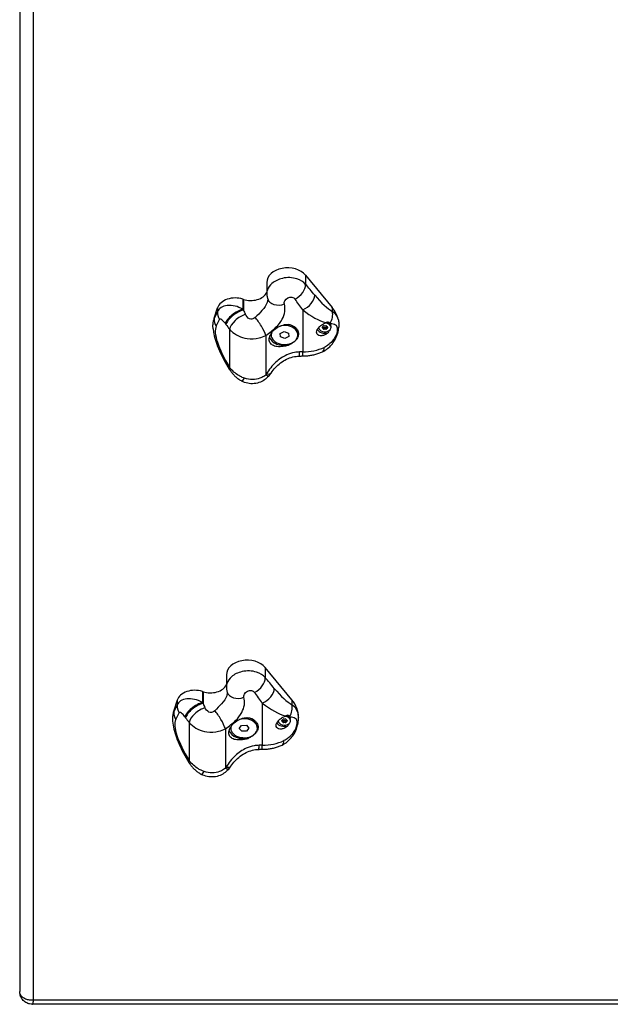
# Model space of a CAD drawing. Units: millimetres. Extents: x -1846 to 10754, y -5290 to 3634.
# Drawn here: x 5261 to 5687, y -3760 to -3050 of the extents above; entities that cross this region are included whole.
import ezdxf

# ---------------------------------------------------------------- set-up
doc = ezdxf.new("R2010")
doc.units = ezdxf.units.MM
doc.header["$LTSCALE"] = 60
doc.layers.add('SW_Toestellen', color=2, linetype='Continuous')

msp = doc.modelspace()

# ---------------------------------------------------------------- linework, layer by layer
at = {"layer": 'SW_Toestellen'}
for p, q in [((5261.4, -2906.85), (5261.4, -3750.84)), ((5271.4, -3757.21), (5271.4, -2910.8)), ((5467.59, -3234.47), (5467.59, -3241.08)), ((5467.59, -3234.47), (5486.86, -3257.83)), ((5439.63, -3239.82), (5439.63, -3247.64)), ((5401.72, -3265.56), (5404.14, -3258.03)), ((5404.14, -3258.03), (5404.14, -3260.85)), ((5422.33, -3251.77), (5422.33, -3259.01)), ((5422.78, -3251.92), (5422.78, -3259.64)), ((5486.86, -3257.83), (5486.86, -3260.57)), ((5404.14, -3260.85), (5401.72, -3265.81)), ((5465.55, -3259.47), (5465.55, -3289.8)), ((5401.72, -3265.56), (5401.72, -3265.81)), ((5403.15, -3271.3), (5405.57, -3266.34)), ((5477.1, -3272.16), (5477.1, -3272.13)), ((5479.7, -3272.44), (5479.7, -3271.88)), ((5480.28, -3271.85), (5480.28, -3273.15)), ((5480.97, -3273.43), (5480.97, -3272.13)), ((5482.13, -3272.13), (5482.13, -3273.43)), ((5482.82, -3273.15), (5482.82, -3271.85)), ((5483.4, -3271.88), (5483.4, -3272.44)), ((5483.56, -3268.82), (5483.56, -3268.33)), ((5486, -3272.16), (5486, -3271.63)), ((5412.76, -3273.4), (5412.76, -3300.86)), ((5438.92, -3277.86), (5438.92, -3306.39)), ((5442.79, -3277.58), (5442.79, -3276.62)), ((5449.28, -3276.52), (5452.14, -3275.13)), ((5449.28, -3276.52), (5452.14, -3275.13)), ((5449.55, -3278.96), (5449.28, -3276.52)), ((5449.55, -3278.96), (5449.28, -3276.52)), ((5452.67, -3280.02), (5449.55, -3278.96)), ((5452.67, -3280.02), (5449.55, -3278.96)), ((5452.14, -3275.13), (5455.26, -3276.19)), ((5452.14, -3275.13), (5455.26, -3276.19)), ((5455.53, -3278.63), (5452.67, -3280.02)), ((5455.53, -3278.63), (5452.67, -3280.02)), ((5455.26, -3276.19), (5455.53, -3278.63)), ((5455.26, -3276.19), (5455.53, -3278.63)), ((5462.01, -3277.58), (5462.01, -3276.45)), ((5465.55, -3292.73), (5465.55, -3289.8)), ((5438.44, -3517.31), (5438.44, -3524.63)), ((5457.72, -3540.67), (5438.44, -3517.31)), ((5410.49, -3522.66), (5410.49, -3531.19)), ((5393.19, -3534.61), (5393.19, -3542.56)), ((5393.63, -3534.76), (5393.63, -3543.19)), ((5374.99, -3540.87), (5372.58, -3548.41)), ((5374.99, -3540.87), (5374.99, -3544.4)), ((5457.72, -3540.67), (5457.72, -3544.12)), ((5374.99, -3544.4), (5372.58, -3549.36)), ((5372.58, -3548.41), (5372.58, -3549.36)), ((5436.4, -3543.02), (5436.4, -3573.35)), ((5371.65, -3554.24), (5371.65, -3554.48)), ((5374.01, -3554.85), (5376.42, -3549.88)), ((5447.95, -3555.71), (5447.95, -3555.68)), ((5450.56, -3555.99), (5450.56, -3555.43)), ((5451.14, -3555.4), (5451.14, -3556.7)), ((5451.83, -3556.98), (5451.83, -3555.68)), ((5452.98, -3555.68), (5452.98, -3556.98)), ((5453.67, -3556.7), (5453.67, -3555.4)), ((5454.25, -3555.43), (5454.25, -3555.99)), ((5454.41, -3552.37), (5454.41, -3551.88)), ((5456.85, -3555.71), (5456.85, -3555.18)), ((5462.49, -3553.16), (5462.49, -3553.4)), ((5383.61, -3556.95), (5383.61, -3584.41)), ((5409.77, -3561.41), (5409.77, -3589.94)), ((5413.65, -3561.13), (5413.65, -3560.17)), ((5419.8, -3561.22), (5421.41, -3559.05)), ((5419.8, -3561.22), (5421.41, -3559.05)), ((5421.64, -3563.29), (5419.8, -3561.22)), ((5421.64, -3563.29), (5419.8, -3561.22)), ((5421.41, -3559.05), (5424.88, -3558.96)), ((5421.41, -3559.05), (5424.88, -3558.96)), ((5425.11, -3563.2), (5421.64, -3563.29)), ((5425.11, -3563.2), (5421.64, -3563.29)), ((5424.88, -3558.96), (5426.72, -3561.03)), ((5424.88, -3558.96), (5426.72, -3561.03)), ((5426.72, -3561.03), (5425.11, -3563.2)), ((5426.72, -3561.03), (5425.11, -3563.2)), ((5432.87, -3561.13), (5432.87, -3560)), ((5436.4, -3576.28), (5436.4, -3573.35)), ((6104.11, -3760.13), (5270.7, -3760.13)), ((6103.4, -3757.21), (5271.4, -3757.21))]:
    msp.add_line(p, q, dxfattribs=at)
for centre, major_axis, ratio, start_param, end_param in [((5454.63, -3239.82), (-15, 0), 0.707107, 3.66976, 6.283185), ((5458.95, -3244.65), (7.51, 6.61), 0.647758, 4.317223, 5.796452), ((5474.19, -3292.9), (-58.37, 86.18), 0.253487, 5.070543, 5.176608), ((5416.79, -3260.06), (-12.97, 0), 0.707107, 4.270804, 6.059996), ((5428.02, -3244.06), (12.28, 0), 0.707107, 4.271555, 5.951577), ((5465.55, -3252.39), (-7.71, -6.36), 0.610751, 1.103993, 2.674789), ((5474.19, -3235.94), (17.07, -25.2), 0.253487, 5.070543, 5.839713), ((5416.79, -3265.95), (-12.48, 5.53), 0.638405, 4.546367, 6.33556), ((5703.3, -2831.49), (657.43, 0), 0.707107, 4.270804, 4.271555), ((5449.76, -3248.4), (-9.47, -3.21), 0.729328, 0, 1.591081), ((5465.55, -3296.46), (-49.42, 83.49), 0.205647, 5.046725, 5.152791), ((5456.6, -3270.32), (35.04, 0), 0.707107, 0.172314, 0.528167), ((5413.89, -3262.41), (-8.99, 4.38), 0.877249, 0.332113, 0.956344), ((5418.06, -3265.4), (8.13, 5.83), 0.389756, 0.767272, 2.70162), ((5418.51, -3266.03), (-8.13, -5.83), 0.390153, 3.909383, 5.843127), ((5421.08, -3269.48), (-7.91, -6.12), 0.452385, 3.994879, 5.827799), ((5703.3, -3141.27), (-612.64, 828.33), 0.287923, 1.50045, 1.501201), ((5428.02, -3261.87), (-11.78, 25.13), 0.138532, 1.417284, 1.541413), ((5433.83, -3271.77), (5.2, -8.54), 0.190401, 0.66875, 2.372673), ((5465.55, -3239.51), (26.09, -28.03), 0.384141, 5.103806, 5.735606), ((5478.23, -3264.13), (-4.67, -8.85), 0.858951, 1.459502, 2.371905), ((5429.77, -3303.81), (-25.43, 34), 0.292406, 0.149521, 1.270522), ((5438.1, -3271.4), (-37.3, 0), 0.707107, 6.059996, 6.10343), ((5438.1, -3299.89), (-34.48, 36.83), 0.386538, 0.168422, 0.211856), ((5411.47, -3267.38), (-8.99, 4.38), 0.877249, 0.332113, 0.956344), ((5408.47, -3269.87), (-2.77, 3.7), 0.292406, 4.643513, 6.432706), ((5694.98, -3145.19), (-621.6, 831.16), 0.292406, 1.501921, 1.502672), ((5419.7, -3265.79), (-20.75, 27.75), 0.292406, 1.502672, 1.626801), ((5452.4, -3277.58), (9.61, 0), 0.707107, 2.966902, 8.210971), ((5452.4, -3276.45), (9.61, 0), 0.707107, 0, 1.284905), ((5481.55, -3272.16), (4.45, 0), 0.707107, 3.133746, 7.874327), ((5480.29, -3272.16), (-0.712, 0), 0.707107, 5.688914, 6.877457), ((5472.9, -3268.63), (8.2, 0), 0.707107, 5.688914, 5.83026), ((5472.9, -3275.69), (-8.2, 0), 0.707107, 3.594518, 3.735864), ((5480.92, -3271.39), (-0.712, 0), 0.707107, 4.641716, 5.83026), ((5481.55, -3265.1), (8.2, 0), 0.707107, 4.641716, 4.783062), ((5482.18, -3271.39), (-0.712, 0), 0.707107, 3.594518, 4.783062), ((5481.55, -3271.63), (4.45, 0), 0.707107, 0, 1.362363), ((5490.19, -3268.63), (8.2, 0), 0.707107, 3.594518, 3.735864), ((5490.19, -3275.69), (-8.2, 0), 0.707107, 5.688914, 5.83026), ((5481.55, -3269.9), (3, 0), 0.707107, 0.337207, 0.93486), ((5482.81, -3272.16), (0.712, 0), 0.707107, 5.688914, 6.877457), ((5481.55, -3268.33), (2.01, 0), 0.707107, 0, 0.004633), ((5481.55, -3267.99), (2.5, 0), 0.707107, 5.755321, 5.937503), ((5452.4, -3277.43), (-11, 0), 0.707107, 0.218503, 1.843608), ((5481.55, -3272.02), (-6, 0), 0.707107, 0.396985, 1.946314), ((5480.92, -3272.93), (0.712, 0), 0.707107, 3.594518, 4.783062), ((5481.55, -3279.22), (-8.2, 0), 0.707107, 4.641716, 4.783062), ((5482.18, -3272.93), (0.712, 0), 0.707107, 4.641716, 5.83026), ((5481.39, -3272.66), (9.87, -1.59), 0.510179, 5.864467, 6.283185), ((5465.55, -3269.84), (-28.22, 0), 0.707107, 1.570796, 2.154348), ((5475.59, -3280.6), (4.23, -9.06), 0.38961, 0, 0.695433), ((5462.73, -3282.77), (0.32, -9.99), 0.032028, 0, 0.784885), ((5465.55, -3326.8), (-52.32, 0), 0.707107, 4.712389, 4.757698), ((5421.08, -3296.94), (-8.52, -5.24), 0.252143, 5.865847, 6.283185), ((5433.83, -3300.3), (7.66, -6.43), 0.223077, 5.608824, 6.283185), ((5434.47, -3299.45), (8.31, -5.56), 0.354624, 5.568328, 6.283185), ((5426.37, -3302.01), (-4.74, -8.8), 0.116876, 0, 0.753853), ((5425.49, -3522.66), (-15, 0), 0.707107, 3.66976, 6.283185), ((5429.81, -3528.2), (7.51, 6.61), 0.647758, 4.317223, 5.796452), ((5445.04, -3576.45), (-58.37, 86.18), 0.253487, 5.070543, 5.176608), ((5387.64, -3542.91), (-12.97, 0), 0.707107, 4.270804, 6.059996), ((5674.15, -3114.33), (-657.43, 0), 0.707107, 1.129211, 1.129962), ((5398.87, -3526.91), (12.28, 0), 0.707107, 4.271555, 5.951577), ((5436.4, -3535.94), (-7.71, -6.36), 0.610751, 1.103993, 2.674789), ((5445.04, -3519.49), (17.07, -25.2), 0.253487, 5.070543, 5.839713), ((5387.64, -3549.5), (-12.48, 5.53), 0.638405, 4.546367, 6.33556), ((5420.61, -3531.95), (-9.47, -3.21), 0.729328, 0, 1.591081), ((5436.4, -3580.01), (-49.42, 83.49), 0.205647, 5.046725, 5.152791), ((5427.45, -3553.16), (35.04, 0), 0.707107, 0, 0.528167), ((5408.95, -3554.24), (-37.3, 0), 0.707107, 6.059996, 6.283185), ((5384.74, -3545.96), (-8.99, 4.38), 0.877249, 0.332113, 0.956344), ((5388.91, -3548.95), (8.13, 5.83), 0.389756, 0.767272, 2.70162), ((5389.37, -3549.58), (-8.13, -5.83), 0.390153, 3.909383, 5.843127), ((5391.93, -3553.03), (-7.91, -6.12), 0.452385, 3.994879, 5.827799), ((5674.15, -3424.82), (-612.64, 828.33), 0.287923, 1.50045, 1.501201), ((5398.87, -3545.42), (-11.78, 25.13), 0.138532, 1.417284, 1.541413), ((5404.69, -3555.32), (5.2, -8.54), 0.190401, 0.66875, 2.372673), ((5436.4, -3523.06), (26.09, -28.03), 0.384141, 5.103806, 5.735606), ((5449.08, -3547.68), (-4.67, -8.85), 0.858951, 1.459502, 2.371905), ((5408.95, -3583.44), (-34.48, 36.83), 0.386538, 0.168422, 0.391611), ((5400.63, -3587.36), (-25.43, 34), 0.292406, 0.149521, 1.270522), ((5382.33, -3550.93), (-8.99, 4.38), 0.877249, 0.332113, 0.956344), ((5379.32, -3553.42), (-2.77, 3.7), 0.292406, 4.643513, 6.432706), ((5665.83, -3428.74), (-621.6, 831.16), 0.292406, 1.501921, 1.502672), ((5390.55, -3549.34), (-20.75, 27.75), 0.292406, 1.502672, 1.626801), ((5423.26, -3561.13), (9.61, 0), 0.707107, 2.966902, 8.210971), ((5423.26, -3560), (9.61, 0), 0.707107, 0, 1.284905), ((5452.4, -3555.71), (4.45, 0), 0.707107, 3.133746, 7.874327), ((5451.15, -3555.71), (-0.712, 0), 0.707107, 5.688914, 6.877457), ((5443.76, -3552.18), (8.2, 0), 0.707107, 5.688914, 5.83026), ((5443.76, -3559.24), (-8.2, 0), 0.707107, 3.594518, 3.735864), ((5451.78, -3554.94), (-0.712, 0), 0.707107, 4.641716, 5.83026), ((5452.4, -3548.65), (8.2, 0), 0.707107, 4.641716, 4.783062), ((5453.03, -3554.94), (-0.712, 0), 0.707107, 3.594518, 4.783062), ((5452.4, -3555.18), (4.45, 0), 0.707107, 0, 1.362363), ((5461.05, -3552.18), (8.2, 0), 0.707107, 3.594518, 3.735864), ((5461.05, -3559.24), (-8.2, 0), 0.707107, 5.688914, 5.83026), ((5452.4, -3553.45), (3, 0), 0.707107, 0.337207, 0.93486), ((5453.66, -3555.71), (0.712, 0), 0.707107, 5.688914, 6.877457), ((5452.4, -3551.88), (2.01, 0), 0.707107, 0, 0.004633), ((5452.4, -3551.54), (2.5, 0), 0.707107, 5.755321, 5.937503), ((5423.26, -3560.98), (-11, 0), 0.707107, 0.218503, 1.843608), ((5452.4, -3555.57), (-6, 0), 0.707107, 0.396985, 1.946314), ((5451.78, -3556.48), (0.712, 0), 0.707107, 3.594518, 4.783062), ((5452.4, -3562.77), (-8.2, 0), 0.707107, 4.641716, 4.783062), ((5453.03, -3556.48), (0.712, 0), 0.707107, 4.641716, 5.83026), ((5452.25, -3556.21), (9.87, -1.59), 0.510179, 5.864467, 6.283185), ((5436.4, -3553.39), (-28.22, 0), 0.707107, 1.570796, 2.154348), ((5446.45, -3564.15), (4.23, -9.06), 0.38961, 0, 0.695433), ((5433.58, -3566.32), (0.32, -9.99), 0.032028, 0, 0.784885), ((5436.4, -3610.35), (-52.32, 0), 0.707107, 4.712389, 4.757698), ((5391.93, -3580.49), (-8.52, -5.24), 0.252143, 5.865847, 6.283185), ((5404.69, -3583.85), (7.66, -6.43), 0.223077, 5.608824, 6.283185), ((5405.33, -3583), (8.31, -5.56), 0.354624, 5.568328, 6.283185), ((5397.23, -3585.56), (-4.74, -8.8), 0.116876, 0, 0.753853)]:
    msp.add_ellipse(centre, major_axis=major_axis, ratio=ratio, start_param=start_param, end_param=end_param, dxfattribs=at)
for points, knots in [([(5467.59, -3241.08), (5466.13, -3239.36), (5463.95, -3237.96), (5461.37, -3237.13), (5458.13, -3236.09), (5454.36, -3235.96), (5450.91, -3236.75), (5448.01, -3237.41), (5445.34, -3238.71), (5443.34, -3240.44), (5441.78, -3241.79), (5440.65, -3243.38), (5440.08, -3245.06), (5439.78, -3245.91), (5439.63, -3246.78), (5439.63, -3247.65)], [1.728831, 1.728831, 1.728831, 1.728831, 2.01701, 2.01701, 2.01701, 2.37968, 2.37968, 2.37968, 2.683795, 2.683795, 2.683795, 2.921367, 2.921367, 2.921367, 3.04269, 3.04269, 3.04269, 3.04269]), ([(5439.63, -3247.64), (5439.63, -3247.9), (5439.64, -3248.17), (5439.67, -3248.7), (5439.7, -3248.97), (5439.77, -3249.5), (5439.81, -3249.77), (5439.92, -3250.3), (5439.98, -3250.57), (5440.12, -3251.09), (5440.2, -3251.35), (5440.29, -3251.61)], [3.0426905, 3.0426905, 3.0426905, 3.0426905, 3.0647493, 3.0647493, 3.0868081, 3.0868081, 3.1088669, 3.1088669, 3.1309257, 3.1309257, 3.1529845, 3.1529845, 3.1529845, 3.1529845]), ([(5452.29, -3255.24), (5452.09, -3254.51), (5452.2, -3253.66), (5452.6, -3252.88), (5453.49, -3251.14), (5455.86, -3249.95), (5457.8, -3250.33), (5458.72, -3250.51), (5459.52, -3251), (5460.01, -3251.68)], [-3.152985, -3.152985, -3.152985, -3.152985, -2.821281, -2.821281, -2.821281, -2.077628, -2.077628, -2.077628, -1.728831, -1.728831, -1.728831, -1.728831]), ([(5440.3, -3251.76), (5440.3, -3252.5), (5440.17, -3253.29), (5439.9, -3254.1), (5439.28, -3255.99), (5437.92, -3257.99), (5436.16, -3259.97), (5434.69, -3261.64), (5432.94, -3263.31), (5431.22, -3264.95)], [0.491591, 0.491591, 0.491591, 0.491591, 1.059334, 1.059334, 1.059334, 2.385838, 2.385838, 2.385838, 3.500381, 3.500381, 3.500381, 3.500381]), ([(5438.92, -3277.86), (5441.46, -3276.22), (5444.04, -3274.27), (5446.24, -3272.05), (5448.02, -3270.27), (5449.56, -3268.29), (5450.67, -3266.24), (5451.66, -3264.42), (5452.32, -3262.51), (5452.6, -3260.64), (5452.87, -3258.78), (5452.76, -3256.92), (5452.29, -3255.24)], [-3.500381, -3.500381, -3.500381, -3.500381, -2.41938, -2.41938, -2.41938, -1.547116, -1.547116, -1.547116, -0.772493, -0.772493, -0.772493, 0, 0, 0, 0]), ([(5440.29, -3251.61), (5440.29, -3251.61), (5440.29, -3251.61), (5440.29, -3251.62), (5440.29, -3251.63), (5440.29, -3251.64), (5440.29, -3251.65), (5440.3, -3251.67), (5440.3, -3251.69), (5440.3, -3251.72), (5440.3, -3251.74), (5440.3, -3251.77)], [0, 0, 0, 0, 0.0983181, 0.0983181, 0.1966362, 0.1966362, 0.2949544, 0.2949544, 0.3932725, 0.3932725, 0.4915906, 0.4915906, 0.4915906, 0.4915906]), ([(5431.22, -3264.95), (5430.28, -3265.84), (5429.13, -3266.3), (5428.01, -3266.15), (5426.72, -3265.98), (5425.51, -3265.02), (5424.66, -3263.63), (5424.49, -3263.35), (5424.33, -3263.06), (5424.19, -3262.76)], [6.015475, 6.015475, 6.015475, 6.015475, 6.623483, 6.623483, 6.623483, 7.323578, 7.323578, 7.323578, 7.463774, 7.463774, 7.463774, 7.463774]), ([(5491.12, -3266.07), (5490.85, -3265.22), (5490.49, -3264.47), (5489.25, -3262.56), (5488.18, -3261.52), (5486.86, -3260.57)], [0.7904395, 0.7904395, 0.7904395, 0.7904395, 1.1348582, 1.1348582, 1.7594701, 1.7594701, 1.7594701, 1.7594701]), ([(5400.88, -3273.03), (5400.85, -3272.66), (5400.83, -3272.29), (5400.81, -3271.48), (5400.81, -3271.04), (5400.85, -3270.04), (5400.9, -3269.49), (5401.06, -3268.18), (5401.2, -3267.43), (5401.4, -3266.69)], [0.4390042, 0.4390042, 0.4390042, 0.4390042, 0.5960731, 0.5960731, 0.7838253, 0.7838253, 1.0192828, 1.0192828, 1.3400016, 1.3400016, 1.3400016, 1.3400016]), ([(5455.37, -3284.92), (5454.38, -3285.26), (5453.36, -3285.52), (5450.98, -3285.95), (5449.49, -3286.07), (5446.75, -3285.94), (5445.51, -3285.68), (5443.6, -3284.89), (5442.78, -3284.32), (5441.68, -3282.82), (5441.4, -3281.88), (5441.4, -3279.92), (5441.68, -3278.78), (5442.78, -3276.5), (5443.6, -3275.37), (5445.51, -3273.4), (5446.75, -3272.43), (5449.49, -3270.93), (5450.98, -3270.4), (5453.36, -3269.96), (5454.38, -3269.89), (5455.37, -3269.94)], [1.37329, 1.37329, 1.37329, 1.37329, 1.670556, 1.670556, 2.110986, 2.110986, 2.551416, 2.551416, 2.968075, 2.968075, 3.384735, 3.384735, 3.801394, 3.801394, 4.218054, 4.218054, 4.658483, 4.658483, 5.098913, 5.098913, 5.396179, 5.396179, 5.396179, 5.396179]), ([(5455.37, -3269.94), (5456.27, -3270.13), (5457.17, -3270.41), (5458.99, -3271.25), (5459.86, -3271.84), (5461.12, -3273.05), (5461.64, -3273.75), (5462.33, -3275.25), (5462.49, -3276.04), (5462.49, -3277.53), (5462.33, -3278.35), (5461.64, -3279.91), (5461.12, -3280.66), (5459.86, -3282.05), (5458.99, -3282.78), (5457.17, -3283.99), (5456.27, -3284.49), (5455.37, -3284.92)], [2.43301, 2.43301, 2.43301, 2.43301, 2.729217, 2.729217, 3.081917, 3.081917, 3.398042, 3.398042, 3.714168, 3.714168, 4.030294, 4.030294, 4.34642, 4.34642, 4.69912, 4.69912, 4.995327, 4.995327, 4.995327, 4.995327]), ([(5483.75, -3275.97), (5483.05, -3276.58), (5482.29, -3277.09), (5480.83, -3277.8), (5480.03, -3278.06), (5478.51, -3278.21), (5477.79, -3278.12), (5476.72, -3277.67), (5476.28, -3277.34), (5475.7, -3276.48), (5475.55, -3275.96), (5475.55, -3274.91), (5475.7, -3274.31), (5476.28, -3273.12), (5476.72, -3272.53), (5477.79, -3271.4), (5478.51, -3270.81), (5480.03, -3269.76), (5480.83, -3269.32), (5481.77, -3268.86), (5481.99, -3268.76), (5482.22, -3268.66)], [0.8004, 0.8004, 0.8004, 0.8004, 1.0695, 1.0695, 1.330928, 1.330928, 1.592356, 1.592356, 1.815633, 1.815633, 2.03891, 2.03891, 2.262187, 2.262187, 2.485465, 2.485465, 2.746893, 2.746893, 3.008321, 3.008321, 3.089164, 3.089164, 3.089164, 3.089164]), ([(5480.28, -3271.85), (5480.29, -3271.86), (5480.29, -3271.87), (5480.33, -3271.92), (5480.37, -3271.97), (5480.46, -3272.04), (5480.51, -3272.07), (5480.62, -3272.12), (5480.68, -3272.13), (5480.8, -3272.15), (5480.87, -3272.15), (5480.94, -3272.13), (5480.96, -3272.13), (5480.97, -3272.13)], [0.26188533, 0.26188533, 0.26188533, 0.26188533, 0.26604048, 0.26604048, 0.28426231, 0.28426231, 0.30248415, 0.30248415, 0.32070598, 0.32070598, 0.33892781, 0.33892781, 0.34308296, 0.34308296, 0.34308296, 0.34308296]), ([(5480.97, -3272.13), (5481.16, -3272.09), (5481.35, -3272.07), (5481.75, -3272.07), (5481.94, -3272.09), (5482.13, -3272.13)], [4.717662, 4.717662, 4.717662, 4.717662, 4.7772478, 4.7772478, 4.8368336, 4.8368336, 4.8368336, 4.8368336]), ([(5482.13, -3272.13), (5482.14, -3272.13), (5482.16, -3272.13), (5482.23, -3272.15), (5482.29, -3272.15), (5482.42, -3272.13), (5482.48, -3272.12), (5482.59, -3272.07), (5482.64, -3272.04), (5482.73, -3271.97), (5482.77, -3271.92), (5482.81, -3271.87), (5482.81, -3271.86), (5482.82, -3271.85)], [0.11880206, 0.11880206, 0.11880206, 0.11880206, 0.1229572, 0.1229572, 0.14117903, 0.14117903, 0.15940087, 0.15940087, 0.1776227, 0.1776227, 0.19584454, 0.19584454, 0.19999968, 0.19999968, 0.19999968, 0.19999968]), ([(5483.69, -3268.06), (5483.7, -3268.06), (5483.72, -3268.07), (5484.02, -3268.17), (5484.28, -3268.28), (5484.81, -3268.6), (5485.06, -3268.82), (5485.26, -3269.09)], [-0.3530085, -0.3530085, -0.3530085, -0.3530085, -0.3446065, -0.3446065, -0.1886383, -0.1886383, 0, 0, 0, 0]), ([(5485.35, -3269.23), (5485.43, -3269.36), (5485.5, -3269.52), (5485.65, -3269.94), (5485.7, -3270.22), (5485.71, -3270.52)], [2.5104328, 2.5104328, 2.5104328, 2.5104328, 2.5956091, 2.5956091, 2.7226274, 2.7226274, 2.7226274, 2.7226274]), ([(5485.35, -3269.23), (5487.02, -3269.4), (5488.32, -3269.62), (5489.21, -3270.21), (5489.86, -3270.63), (5490.28, -3271.29), (5490.42, -3272.35), (5490.54, -3273.31), (5490.42, -3274.65), (5490.08, -3276.15)], [-1.735839, -1.735839, -1.735839, -1.735839, -1.008156, -1.008156, -1.008156, -0.478571, -0.478571, -0.478571, 0, 0, 0, 0]), ([(5491.12, -3266.07), (5491.36, -3267.06), (5491.51, -3268.08), (5491.61, -3269.54), (5491.62, -3270.01), (5491.61, -3270.93), (5491.59, -3271.39), (5491.55, -3271.85)], [0, 0, 0, 0, 0.4287762, 0.4287762, 0.6254188, 0.6254188, 0.8209754, 0.8209754, 0.8209754, 0.8209754]), ([(5491.26, -3274.24), (5491.31, -3273.96), (5491.35, -3273.67), (5491.43, -3273.09), (5491.46, -3272.81), (5491.52, -3272.29), (5491.54, -3272.07), (5491.55, -3271.85)], [0, 0, 0, 0, 0.0708558, 0.0708558, 0.1417117, 0.1417117, 0.1957356, 0.1957356, 0.1957356, 0.1957356]), ([(5400.88, -3273.03), (5400.98, -3274.3), (5401.18, -3275.56), (5401.83, -3278.78), (5402.38, -3280.76), (5403.76, -3284.81), (5404.58, -3286.89), (5406.47, -3291.13), (5407.54, -3293.31), (5409.9, -3297.71), (5411.18, -3299.94), (5412.56, -3302.18)], [0.0633311, 0.0633311, 0.0633311, 0.0633311, 0.1795625, 0.1795625, 0.359125, 0.359125, 0.5386876, 0.5386876, 0.7182501, 0.7182501, 0.8978126, 0.8978126, 0.8978126, 0.8978126]), ([(5412.76, -3273.4), (5413.13, -3273.84), (5413.53, -3274.26), (5413.96, -3274.68), (5416.85, -3277.43), (5421.01, -3279.47), (5425.52, -3280.1), (5428.34, -3280.49), (5431.3, -3280.34), (5434.05, -3279.67), (5435.77, -3279.25), (5437.42, -3278.63), (5438.92, -3277.86)], [-7.463774, -7.463774, -7.463774, -7.463774, -7.363794, -7.363794, -7.363794, -6.694861, -6.694861, -6.694861, -6.276777, -6.276777, -6.276777, -6.015475, -6.015475, -6.015475, -6.015475]), ([(5479.82, -3289.66), (5481.21, -3289.01), (5482.44, -3288.21), (5484.59, -3286.48), (5485.52, -3285.56), (5487.16, -3283.61), (5487.88, -3282.6), (5489.13, -3280.5), (5489.66, -3279.42), (5490.59, -3277.09), (5491, -3275.86), (5491.26, -3274.24)], [0, 0, 0, 0, 0.208508, 0.208508, 0.417016, 0.417016, 0.625524, 0.625524, 0.834031, 0.834031, 1.042539, 1.042539, 1.042539, 1.042539]), ([(5490.08, -3276.15), (5489.82, -3277.31), (5489.08, -3278.86), (5487.32, -3281.51), (5486.3, -3282.73), (5484.39, -3284.45), (5483.6, -3285.07), (5482.21, -3285.93), (5481.66, -3286.23), (5481.1, -3286.5)], [-1.042539, -1.042539, -1.042539, -1.042539, -0.672438, -0.672438, -0.338825, -0.338825, -0.130317, -0.130317, 0, 0, 0, 0]), ([(5463.18, -3289.84), (5461.97, -3289.88), (5460.76, -3290.01), (5457.66, -3290.6), (5455.79, -3291.2), (5451.13, -3293.29), (5448.47, -3295.1), (5443.48, -3299.69), (5441.24, -3302.54), (5439.46, -3305.58)], [-3.457015, -3.457015, -3.457015, -3.457015, -3.024888, -3.024888, -2.333485, -2.333485, -1.22724, -1.22724, 0, 0, 0, 0]), ([(5442.78, -3305.01), (5443.68, -3303.67), (5444.72, -3302.35), (5447.01, -3299.9), (5448.27, -3298.76), (5450.96, -3296.74), (5452.38, -3295.86), (5455.32, -3294.41), (5456.84, -3293.84), (5459.93, -3293.04), (5461.49, -3292.82), (5463.05, -3292.77)], [0, 0, 0, 0, 0.691403, 0.691403, 1.382806, 1.382806, 2.074209, 2.074209, 2.765612, 2.765612, 3.457015, 3.457015, 3.457015, 3.457015]), ([(5463.05, -3292.77), (5463.21, -3292.76), (5463.38, -3292.76), (5463.71, -3292.75), (5463.88, -3292.75), (5464.21, -3292.74), (5464.38, -3292.74), (5464.71, -3292.73), (5464.88, -3292.73), (5465.22, -3292.73), (5465.38, -3292.73), (5465.55, -3292.73)], [4.66707961, 4.66707961, 4.66707961, 4.66707961, 4.67614148, 4.67614148, 4.68520336, 4.68520336, 4.69426523, 4.69426523, 4.70332711, 4.70332711, 4.71238898, 4.71238898, 4.71238898, 4.71238898]), ([(5465.55, -3292.73), (5466.53, -3292.73), (5467.52, -3292.69), (5469.48, -3292.53), (5470.45, -3292.4), (5472.39, -3292.08), (5473.35, -3291.87), (5475.25, -3291.38), (5476.19, -3291.1), (5478.03, -3290.44), (5478.94, -3290.07), (5479.82, -3289.66)], [4.712389, 4.712389, 4.712389, 4.712389, 4.8290993, 4.8290993, 4.9458095, 4.9458095, 5.0625198, 5.0625198, 5.1792301, 5.1792301, 5.2959404, 5.2959404, 5.2959404, 5.2959404]), ([(5423.62, -3308.81), (5423.06, -3308.6), (5422.51, -3308.38), (5421.12, -3307.75), (5420.29, -3307.32), (5418.22, -3306.09), (5417.04, -3305.23), (5414.75, -3303.24), (5413.67, -3302.08), (5412.76, -3300.86)], [-0.7433568, -0.7433568, -0.7433568, -0.7433568, -0.6504372, -0.6504372, -0.5017658, -0.5017658, -0.2638917, -0.2638917, 0, 0, 0, 0]), ([(5412.56, -3302.18), (5412.99, -3302.88), (5413.46, -3303.55), (5414.45, -3304.86), (5414.99, -3305.49), (5416.12, -3306.7), (5416.71, -3307.28), (5417.99, -3308.4), (5418.67, -3308.93), (5420.09, -3309.93), (5420.84, -3310.39), (5421.63, -3310.81)], [0, 0, 0, 0, 0.1486714, 0.1486714, 0.2973427, 0.2973427, 0.4460141, 0.4460141, 0.5946854, 0.5946854, 0.7433568, 0.7433568, 0.7433568, 0.7433568]), ([(5441.49, -3306.73), (5440.7, -3307.67), (5439.78, -3308.57), (5437.63, -3310.21), (5436.41, -3310.94), (5433.66, -3312.08), (5432.13, -3312.48), (5428.99, -3312.79), (5427.36, -3312.69), (5424.32, -3312.04), (5422.89, -3311.49), (5421.63, -3310.81)], [0, 0, 0, 0, 0.1664637, 0.1664637, 0.3329274, 0.3329274, 0.499391, 0.499391, 0.6658547, 0.6658547, 0.8323184, 0.8323184, 0.8323184, 0.8323184]), ([(5438.92, -3306.39), (5438.47, -3306.74), (5437.99, -3307.09), (5436.62, -3307.93), (5435.69, -3308.39), (5433.1, -3309.36), (5431.28, -3309.73), (5427.42, -3309.82), (5425.38, -3309.46), (5423.62, -3308.81)], [0, 0, 0, 0, 0.1040398, 0.1040398, 0.2705035, 0.2705035, 0.5368454, 0.5368454, 0.8323184, 0.8323184, 0.8323184, 0.8323184]), ([(5439.46, -3305.58), (5439.44, -3305.61), (5439.42, -3305.65), (5439.36, -3305.74), (5439.33, -3305.79), (5439.24, -3305.93), (5439.18, -3306.02), (5439.06, -3306.2), (5438.99, -3306.29), (5438.92, -3306.39)], [-0.1113285, -0.1113285, -0.1113285, -0.1113285, -0.0974124, -0.0974124, -0.0751467, -0.0751467, -0.0395216, -0.0395216, 0, 0, 0, 0]), ([(5441.49, -3306.73), (5441.58, -3306.62), (5441.67, -3306.51), (5441.84, -3306.29), (5441.93, -3306.18), (5442.11, -3305.96), (5442.19, -3305.84), (5442.36, -3305.61), (5442.45, -3305.49), (5442.62, -3305.25), (5442.7, -3305.13), (5442.78, -3305.01)], [0, 0, 0, 0, 0.0222657, 0.0222657, 0.0445314, 0.0445314, 0.0667971, 0.0667971, 0.0890628, 0.0890628, 0.1113285, 0.1113285, 0.1113285, 0.1113285]), ([(5438.44, -3524.63), (5436.99, -3522.91), (5434.8, -3521.51), (5432.23, -3520.68), (5428.99, -3519.64), (5425.22, -3519.51), (5421.76, -3520.3), (5418.86, -3520.96), (5416.19, -3522.26), (5414.2, -3523.99), (5412.64, -3525.34), (5411.51, -3526.93), (5410.93, -3528.61), (5410.64, -3529.46), (5410.49, -3530.33), (5410.49, -3531.2)], [1.728831, 1.728831, 1.728831, 1.728831, 2.01701, 2.01701, 2.01701, 2.37968, 2.37968, 2.37968, 2.683795, 2.683795, 2.683795, 2.921367, 2.921367, 2.921367, 3.04269, 3.04269, 3.04269, 3.04269]), ([(5410.49, -3531.19), (5410.49, -3531.45), (5410.5, -3531.72), (5410.53, -3532.25), (5410.56, -3532.52), (5410.63, -3533.05), (5410.67, -3533.32), (5410.77, -3533.85), (5410.83, -3534.12), (5410.98, -3534.64), (5411.05, -3534.9), (5411.14, -3535.16)], [3.0426905, 3.0426905, 3.0426905, 3.0426905, 3.0647493, 3.0647493, 3.0868081, 3.0868081, 3.1088669, 3.1088669, 3.1309257, 3.1309257, 3.1529845, 3.1529845, 3.1529845, 3.1529845]), ([(5423.15, -3538.79), (5422.94, -3538.06), (5423.05, -3537.21), (5423.45, -3536.43), (5424.35, -3534.69), (5426.71, -3533.5), (5428.66, -3533.88), (5429.57, -3534.06), (5430.37, -3534.55), (5430.87, -3535.23)], [-3.152985, -3.152985, -3.152985, -3.152985, -2.821281, -2.821281, -2.821281, -2.077628, -2.077628, -2.077628, -1.728831, -1.728831, -1.728831, -1.728831]), ([(5411.15, -3535.31), (5411.16, -3536.05), (5411.02, -3536.84), (5410.76, -3537.65), (5410.14, -3539.54), (5408.78, -3541.54), (5407.02, -3543.52), (5405.54, -3545.19), (5403.8, -3546.86), (5402.08, -3548.5)], [0.491591, 0.491591, 0.491591, 0.491591, 1.059334, 1.059334, 1.059334, 2.385838, 2.385838, 2.385838, 3.500381, 3.500381, 3.500381, 3.500381]), ([(5409.77, -3561.41), (5412.32, -3559.77), (5414.89, -3557.82), (5417.1, -3555.6), (5418.88, -3553.82), (5420.42, -3551.84), (5421.53, -3549.79), (5422.52, -3547.97), (5423.18, -3546.06), (5423.45, -3544.19), (5423.73, -3542.33), (5423.62, -3540.47), (5423.15, -3538.79)], [-3.500381, -3.500381, -3.500381, -3.500381, -2.41938, -2.41938, -2.41938, -1.547116, -1.547116, -1.547116, -0.772493, -0.772493, -0.772493, 0, 0, 0, 0]), ([(5411.14, -3535.16), (5411.14, -3535.16), (5411.14, -3535.16), (5411.14, -3535.17), (5411.15, -3535.18), (5411.15, -3535.19), (5411.15, -3535.2), (5411.15, -3535.22), (5411.15, -3535.24), (5411.16, -3535.27), (5411.16, -3535.29), (5411.16, -3535.32)], [0, 0, 0, 0, 0.0983181, 0.0983181, 0.1966362, 0.1966362, 0.2949544, 0.2949544, 0.3932725, 0.3932725, 0.4915906, 0.4915906, 0.4915906, 0.4915906]), ([(5402.08, -3548.5), (5401.14, -3549.39), (5399.99, -3549.85), (5398.87, -3549.7), (5397.58, -3549.53), (5396.37, -3548.57), (5395.52, -3547.18), (5395.34, -3546.9), (5395.19, -3546.61), (5395.05, -3546.31)], [6.015475, 6.015475, 6.015475, 6.015475, 6.623483, 6.623483, 6.623483, 7.323578, 7.323578, 7.323578, 7.463774, 7.463774, 7.463774, 7.463774]), ([(5462.49, -3553.4), (5462.49, -3552.68), (5462.45, -3552), (5462.14, -3549.75), (5461.63, -3548.45), (5460.11, -3546.11), (5459.04, -3545.07), (5457.72, -3544.12)], [0.354279, 0.354279, 0.354279, 0.354279, 0.571828, 0.571828, 1.134858, 1.134858, 1.75947, 1.75947, 1.75947, 1.75947]), ([(5371.65, -3554.48), (5371.65, -3556.49), (5371.89, -3558.42), (5372.68, -3562.33), (5373.23, -3564.31), (5374.61, -3568.36), (5375.44, -3570.43), (5377.33, -3574.68), (5378.4, -3576.86), (5380.75, -3581.26), (5382.04, -3583.49), (5383.42, -3585.73)], [0, 0, 0, 0, 0.1795625, 0.1795625, 0.359125, 0.359125, 0.5386876, 0.5386876, 0.7182501, 0.7182501, 0.8978126, 0.8978126, 0.8978126, 0.8978126]), ([(5426.22, -3568.47), (5425.23, -3568.81), (5424.22, -3569.07), (5421.84, -3569.5), (5420.34, -3569.62), (5417.61, -3569.49), (5416.37, -3569.23), (5414.46, -3568.44), (5413.64, -3567.87), (5412.54, -3566.37), (5412.26, -3565.43), (5412.26, -3563.47), (5412.54, -3562.33), (5413.64, -3560.05), (5414.46, -3558.92), (5416.37, -3556.95), (5417.61, -3555.98), (5420.34, -3554.48), (5421.84, -3553.95), (5424.22, -3553.51), (5425.23, -3553.44), (5426.22, -3553.49)], [1.37329, 1.37329, 1.37329, 1.37329, 1.670556, 1.670556, 2.110986, 2.110986, 2.551416, 2.551416, 2.968075, 2.968075, 3.384735, 3.384735, 3.801394, 3.801394, 4.218054, 4.218054, 4.658483, 4.658483, 5.098913, 5.098913, 5.396179, 5.396179, 5.396179, 5.396179]), ([(5426.22, -3553.49), (5427.12, -3553.68), (5428.03, -3553.96), (5429.84, -3554.8), (5430.71, -3555.39), (5431.97, -3556.6), (5432.49, -3557.3), (5433.18, -3558.8), (5433.35, -3559.59), (5433.35, -3561.08), (5433.18, -3561.9), (5432.49, -3563.46), (5431.97, -3564.21), (5430.71, -3565.6), (5429.84, -3566.33), (5428.03, -3567.54), (5427.12, -3568.04), (5426.22, -3568.47)], [2.43301, 2.43301, 2.43301, 2.43301, 2.729217, 2.729217, 3.081917, 3.081917, 3.398042, 3.398042, 3.714168, 3.714168, 4.030294, 4.030294, 4.34642, 4.34642, 4.69912, 4.69912, 4.995327, 4.995327, 4.995327, 4.995327]), ([(5454.61, -3559.52), (5453.9, -3560.13), (5453.14, -3560.64), (5451.69, -3561.35), (5450.89, -3561.61), (5449.36, -3561.76), (5448.64, -3561.67), (5447.58, -3561.22), (5447.14, -3560.89), (5446.55, -3560.03), (5446.4, -3559.51), (5446.4, -3558.46), (5446.55, -3557.86), (5447.14, -3556.67), (5447.58, -3556.08), (5448.64, -3554.95), (5449.36, -3554.36), (5450.89, -3553.31), (5451.69, -3552.87), (5452.63, -3552.41), (5452.85, -3552.31), (5453.07, -3552.21)], [0.8004, 0.8004, 0.8004, 0.8004, 1.0695, 1.0695, 1.330928, 1.330928, 1.592356, 1.592356, 1.815633, 1.815633, 2.03891, 2.03891, 2.262187, 2.262187, 2.485465, 2.485465, 2.746893, 2.746893, 3.008321, 3.008321, 3.089164, 3.089164, 3.089164, 3.089164]), ([(5451.14, -3555.4), (5451.14, -3555.41), (5451.15, -3555.42), (5451.18, -3555.47), (5451.22, -3555.52), (5451.31, -3555.59), (5451.37, -3555.62), (5451.47, -3555.67), (5451.53, -3555.68), (5451.66, -3555.7), (5451.72, -3555.69), (5451.8, -3555.68), (5451.81, -3555.68), (5451.83, -3555.68)], [0.26188533, 0.26188533, 0.26188533, 0.26188533, 0.26604048, 0.26604048, 0.28426231, 0.28426231, 0.30248415, 0.30248415, 0.32070598, 0.32070598, 0.33892781, 0.33892781, 0.34308296, 0.34308296, 0.34308296, 0.34308296]), ([(5451.83, -3555.68), (5452.01, -3555.64), (5452.21, -3555.62), (5452.6, -3555.62), (5452.8, -3555.64), (5452.98, -3555.68)], [4.717662, 4.717662, 4.717662, 4.717662, 4.7772478, 4.7772478, 4.8368336, 4.8368336, 4.8368336, 4.8368336]), ([(5452.98, -3555.68), (5453, -3555.68), (5453.01, -3555.68), (5453.08, -3555.69), (5453.15, -3555.7), (5453.28, -3555.68), (5453.34, -3555.67), (5453.44, -3555.62), (5453.5, -3555.59), (5453.59, -3555.52), (5453.63, -3555.47), (5453.66, -3555.42), (5453.67, -3555.41), (5453.67, -3555.4)], [0.11880206, 0.11880206, 0.11880206, 0.11880206, 0.1229572, 0.1229572, 0.14117903, 0.14117903, 0.15940087, 0.15940087, 0.1776227, 0.1776227, 0.19584454, 0.19584454, 0.19999968, 0.19999968, 0.19999968, 0.19999968]), ([(5454.54, -3551.61), (5454.56, -3551.61), (5454.57, -3551.62), (5454.87, -3551.72), (5455.14, -3551.83), (5455.67, -3552.15), (5455.92, -3552.37), (5456.11, -3552.64)], [-0.3530085, -0.3530085, -0.3530085, -0.3530085, -0.3446065, -0.3446065, -0.1886383, -0.1886383, 0, 0, 0, 0]), ([(5456.2, -3552.78), (5456.28, -3552.91), (5456.36, -3553.07), (5456.5, -3553.49), (5456.55, -3553.77), (5456.57, -3554.07)], [2.5104328, 2.5104328, 2.5104328, 2.5104328, 2.5956091, 2.5956091, 2.7226274, 2.7226274, 2.7226274, 2.7226274]), ([(5456.2, -3552.78), (5457.88, -3552.95), (5459.18, -3553.17), (5460.06, -3553.76), (5460.71, -3554.18), (5461.14, -3554.84), (5461.27, -3555.9), (5461.4, -3556.86), (5461.27, -3558.2), (5460.94, -3559.7)], [-1.735839, -1.735839, -1.735839, -1.735839, -1.008156, -1.008156, -1.008156, -0.478571, -0.478571, -0.478571, 0, 0, 0, 0]), ([(5462.12, -3557.79), (5462.16, -3557.51), (5462.21, -3557.22), (5462.28, -3556.64), (5462.32, -3556.36), (5462.38, -3555.77), (5462.4, -3555.48), (5462.45, -3554.89), (5462.46, -3554.6), (5462.49, -3554), (5462.49, -3553.7), (5462.49, -3553.4)], [0, 0, 0, 0, 0.0708558, 0.0708558, 0.1417117, 0.1417117, 0.2125675, 0.2125675, 0.2834234, 0.2834234, 0.3542792, 0.3542792, 0.3542792, 0.3542792]), ([(5383.61, -3556.95), (5383.99, -3557.39), (5384.39, -3557.81), (5384.82, -3558.23), (5387.7, -3560.98), (5391.86, -3563.02), (5396.38, -3563.65), (5399.2, -3564.04), (5402.15, -3563.89), (5404.9, -3563.22), (5406.62, -3562.8), (5408.28, -3562.18), (5409.77, -3561.41)], [-7.463774, -7.463774, -7.463774, -7.463774, -7.363794, -7.363794, -7.363794, -6.694861, -6.694861, -6.694861, -6.276777, -6.276777, -6.276777, -6.015475, -6.015475, -6.015475, -6.015475]), ([(5450.68, -3573.21), (5452.07, -3572.56), (5453.29, -3571.76), (5455.45, -3570.03), (5456.37, -3569.11), (5458.02, -3567.16), (5458.73, -3566.15), (5459.98, -3564.05), (5460.52, -3562.97), (5461.45, -3560.63), (5461.86, -3559.41), (5462.12, -3557.79)], [0, 0, 0, 0, 0.208508, 0.208508, 0.417016, 0.417016, 0.625524, 0.625524, 0.834031, 0.834031, 1.042539, 1.042539, 1.042539, 1.042539]), ([(5460.94, -3559.7), (5460.68, -3560.86), (5459.93, -3562.41), (5458.18, -3565.06), (5457.15, -3566.28), (5455.25, -3568), (5454.45, -3568.62), (5453.07, -3569.48), (5452.52, -3569.78), (5451.96, -3570.05)], [-1.042539, -1.042539, -1.042539, -1.042539, -0.672438, -0.672438, -0.338825, -0.338825, -0.130317, -0.130317, 0, 0, 0, 0]), ([(5434.03, -3573.39), (5432.83, -3573.43), (5431.62, -3573.56), (5428.52, -3574.15), (5426.65, -3574.75), (5421.99, -3576.84), (5419.32, -3578.65), (5414.34, -3583.24), (5412.1, -3586.09), (5410.31, -3589.13)], [-3.457015, -3.457015, -3.457015, -3.457015, -3.024888, -3.024888, -2.333485, -2.333485, -1.22724, -1.22724, 0, 0, 0, 0]), ([(5413.64, -3588.56), (5414.53, -3587.22), (5415.58, -3585.9), (5417.87, -3583.45), (5419.13, -3582.31), (5421.82, -3580.29), (5423.24, -3579.41), (5426.18, -3577.96), (5427.7, -3577.39), (5430.78, -3576.59), (5432.34, -3576.37), (5433.9, -3576.32)], [0, 0, 0, 0, 0.691403, 0.691403, 1.382806, 1.382806, 2.074209, 2.074209, 2.765612, 2.765612, 3.457015, 3.457015, 3.457015, 3.457015]), ([(5433.9, -3576.32), (5434.07, -3576.31), (5434.24, -3576.31), (5434.57, -3576.3), (5434.74, -3576.3), (5435.07, -3576.29), (5435.24, -3576.29), (5435.57, -3576.28), (5435.74, -3576.28), (5436.07, -3576.28), (5436.24, -3576.28), (5436.4, -3576.28)], [4.66707961, 4.66707961, 4.66707961, 4.66707961, 4.67614148, 4.67614148, 4.68520336, 4.68520336, 4.69426523, 4.69426523, 4.70332711, 4.70332711, 4.71238898, 4.71238898, 4.71238898, 4.71238898]), ([(5436.4, -3576.28), (5437.39, -3576.28), (5438.37, -3576.24), (5440.33, -3576.08), (5441.31, -3575.95), (5443.25, -3575.63), (5444.21, -3575.42), (5446.11, -3574.93), (5447.04, -3574.65), (5448.89, -3573.99), (5449.79, -3573.62), (5450.68, -3573.21)], [4.712389, 4.712389, 4.712389, 4.712389, 4.8290993, 4.8290993, 4.9458095, 4.9458095, 5.0625198, 5.0625198, 5.1792301, 5.1792301, 5.2959404, 5.2959404, 5.2959404, 5.2959404]), ([(5394.47, -3592.36), (5393.92, -3592.15), (5393.37, -3591.93), (5391.97, -3591.3), (5391.14, -3590.87), (5389.07, -3589.64), (5387.89, -3588.78), (5385.61, -3586.79), (5384.53, -3585.63), (5383.61, -3584.41)], [-0.7433568, -0.7433568, -0.7433568, -0.7433568, -0.6504372, -0.6504372, -0.5017658, -0.5017658, -0.2638917, -0.2638917, 0, 0, 0, 0]), ([(5383.42, -3585.73), (5383.85, -3586.43), (5384.31, -3587.1), (5385.31, -3588.41), (5385.84, -3589.04), (5386.97, -3590.25), (5387.57, -3590.83), (5388.85, -3591.95), (5389.52, -3592.48), (5390.95, -3593.48), (5391.7, -3593.94), (5392.48, -3594.36)], [0, 0, 0, 0, 0.1486714, 0.1486714, 0.2973427, 0.2973427, 0.4460141, 0.4460141, 0.5946854, 0.5946854, 0.7433568, 0.7433568, 0.7433568, 0.7433568]), ([(5412.35, -3590.28), (5411.56, -3591.22), (5410.64, -3592.12), (5408.49, -3593.76), (5407.27, -3594.49), (5404.51, -3595.63), (5402.98, -3596.03), (5399.84, -3596.34), (5398.21, -3596.24), (5395.18, -3595.59), (5393.74, -3595.04), (5392.48, -3594.36)], [0, 0, 0, 0, 0.1664637, 0.1664637, 0.3329274, 0.3329274, 0.499391, 0.499391, 0.6658547, 0.6658547, 0.8323184, 0.8323184, 0.8323184, 0.8323184]), ([(5409.77, -3589.94), (5409.33, -3590.29), (5408.84, -3590.64), (5407.48, -3591.48), (5406.55, -3591.94), (5403.95, -3592.91), (5402.13, -3593.28), (5398.27, -3593.37), (5396.24, -3593), (5394.47, -3592.36)], [0, 0, 0, 0, 0.1040398, 0.1040398, 0.2705035, 0.2705035, 0.5368454, 0.5368454, 0.8323184, 0.8323184, 0.8323184, 0.8323184]), ([(5410.31, -3589.13), (5410.29, -3589.16), (5410.27, -3589.2), (5410.22, -3589.29), (5410.18, -3589.34), (5410.09, -3589.48), (5410.04, -3589.57), (5409.91, -3589.75), (5409.84, -3589.84), (5409.77, -3589.94)], [-0.1113285, -0.1113285, -0.1113285, -0.1113285, -0.0974124, -0.0974124, -0.0751467, -0.0751467, -0.0395216, -0.0395216, 0, 0, 0, 0]), ([(5412.35, -3590.28), (5412.44, -3590.17), (5412.52, -3590.06), (5412.7, -3589.84), (5412.79, -3589.73), (5412.96, -3589.51), (5413.05, -3589.39), (5413.22, -3589.16), (5413.3, -3589.04), (5413.47, -3588.8), (5413.56, -3588.68), (5413.64, -3588.56)], [0, 0, 0, 0, 0.0222657, 0.0222657, 0.0445314, 0.0445314, 0.0667971, 0.0667971, 0.0890628, 0.0890628, 0.1113285, 0.1113285, 0.1113285, 0.1113285]), ([(5271.4, -3757.21), (5270.62, -3757.26), (5269.83, -3757.25), (5268.17, -3757.09), (5267.3, -3756.91), (5265.94, -3756.46), (5265.44, -3756.25), (5264.71, -3755.87), (5264.47, -3755.73), (5263.88, -3755.34), (5263.53, -3755.07), (5262.71, -3754.3), (5262.27, -3753.74), (5261.6, -3752.43), (5261.4, -3751.64), (5261.4, -3750.84)], [-0.0006324, -0.0006324, -0.0006324, -0.0006324, 0.0326606, 0.0326606, 0.0707098, 0.0707098, 0.0944905, 0.0944905, 0.1063809, 0.1063809, 0.1254055, 0.1254055, 0.1558448, 0.1558448, 0.1896135, 0.1896135, 0.1896135, 0.1896135]), ([(5270.7, -3760.13), (5270.07, -3760.13), (5269.35, -3760.08), (5267.7, -3759.69), (5266.78, -3759.35), (5265, -3758.27), (5264.17, -3757.56), (5262.87, -3755.97), (5262.39, -3755.12), (5261.69, -3753.36), (5261.51, -3752.47), (5261.42, -3751.39), (5261.4, -3751.11), (5261.4, -3750.84)], [0.10487289, 0.10487289, 0.10487289, 0.10487289, 0.12182101, 0.12182101, 0.13876914, 0.13876914, 0.15404624, 0.15404624, 0.16812069, 0.16812069, 0.18363237, 0.18363237, 0.1896135, 0.1896135, 0.1896135, 0.1896135]), ([(5270.7, -3760.13), (5270.72, -3760.13), (5270.74, -3760.12), (5270.81, -3760.05), (5270.86, -3759.94), (5270.99, -3759.52), (5271.08, -3759.14), (5271.25, -3758.25), (5271.33, -3757.76), (5271.4, -3757.21)], [-0.1048729, -0.1048729, -0.1048729, -0.1048729, -0.0944905, -0.0944905, -0.0707098, -0.0707098, -0.0326606, -0.0326606, 0.0006324, 0.0006324, 0.0006324, 0.0006324])]:
    msp.add_open_spline(points, degree=3, knots=knots, dxfattribs=at)
for points in [[(5480.04, -3271.48), (5480.13, -3271.59), (5480.21, -3271.72), (5480.28, -3271.85)], [(5482.22, -3268.66), (5482.74, -3268.43), (5483.23, -3268.23), (5483.69, -3268.06)], [(5482.82, -3271.85), (5482.89, -3271.72), (5482.97, -3271.59), (5483.05, -3271.48)], [(5485.26, -3269.09), (5485.29, -3269.14), (5485.32, -3269.18), (5485.35, -3269.23)], [(5484.65, -3274.41), (5484.39, -3274.93), (5484.09, -3275.46), (5483.75, -3275.97)], [(5450.9, -3555.03), (5450.98, -3555.14), (5451.06, -3555.27), (5451.14, -3555.4)], [(5453.07, -3552.21), (5453.59, -3551.98), (5454.08, -3551.78), (5454.54, -3551.61)], [(5453.67, -3555.4), (5453.75, -3555.27), (5453.83, -3555.14), (5453.91, -3555.03)], [(5456.11, -3552.64), (5456.14, -3552.69), (5456.17, -3552.73), (5456.2, -3552.78)], [(5455.51, -3557.96), (5455.25, -3558.48), (5454.94, -3559.01), (5454.61, -3559.52)]]:
    msp.add_open_spline(points, degree=3, dxfattribs=at)

doc.saveas('drawing.dxf')
